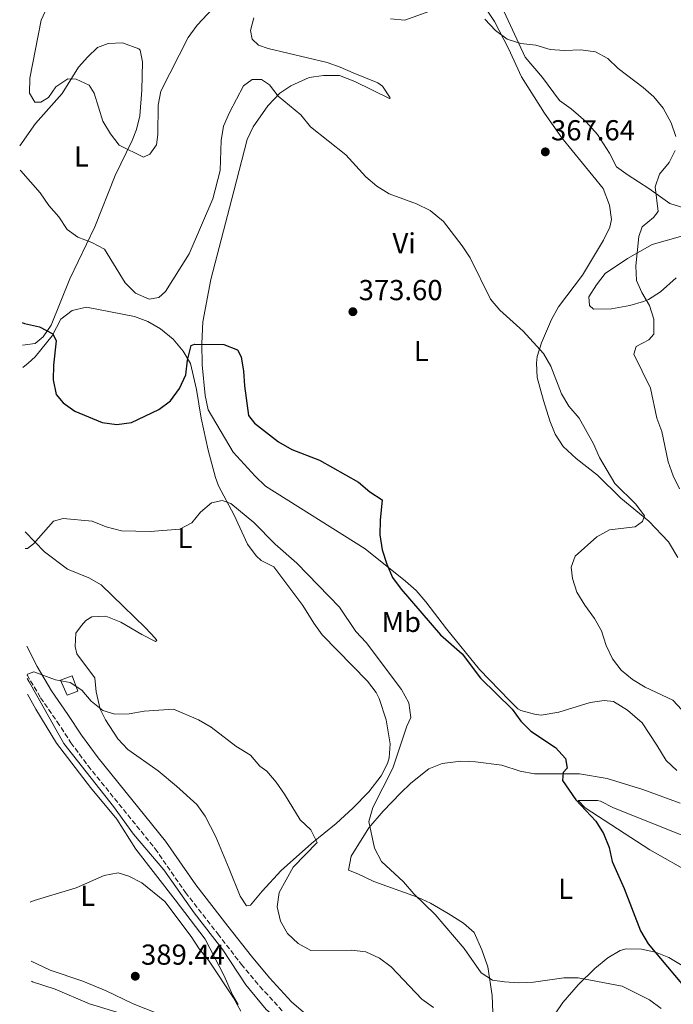
# Model space of a CAD drawing. Units: metres. Extents: x 597637 to 601095, y 4699043 to 4701405.
# Drawn here: x 597660 to 597887, y 4699404 to 4699746 of the extents above; entities that cross this region are included whole.
import ezdxf
from ezdxf.enums import TextEntityAlignment as Align

# ---------------------------------------------------------------- set-up
doc = ezdxf.new("R2010")
doc.units = ezdxf.units.M
doc.header["$MEASUREMENT"] = 0
doc.linetypes.add('DGN Style 3', pattern=[2.435890702152634, 1.739921930109024, -0.6959687720436097])
for name, color, linetype, lineweight in [('Acequia sin especificar', 4, 'Continuous', 0), ('Camino', 7, 'DGN Style 3', 0), ('Caseta-cabaña', 1, 'Continuous', 0), ('Cota de punto acotado terreno', 7, 'Continuous', 0), ('Curva de nivel directora', 30, 'Continuous', 30), ('Curva de nivel intermedia', 30, 'Continuous', 0), ('Edificio', 1, 'Continuous', 13), ('Etiqueta de uso rústico', 92, 'Continuous', 0), ('Línea de cambio de uso (parcela vista)', 92, 'Continuous', 0), ('Margen derecho', 7, 'Continuous', 0), ('Punto acotado terreno (símbolo)', 7, 'Continuous', 0)]:
    doc.layers.add(name, color=color, linetype=linetype, lineweight=lineweight)
doc.styles.add('Style-Arial', font='arial.ttf')

# ---------------------------------------------------------------- blocks, each defined once
blk = doc.blocks.new('5PATER')
at = {"layer": 'Punto acotado terreno (símbolo)', "linetype": 'Continuous', "lineweight": 0}
h = blk.add_hatch(color=51, dxfattribs=at)
edge = h.paths.add_edge_path()
edge.add_ellipse((0, 0), major_axis=(-0.1095731443231308, -0.1110710700762829), ratio=0.9994222409660317, start_angle=0, end_angle=360)

msp = doc.modelspace()

# ---------------------------------------------------------------- linework, layer by layer
at = {"layer": 'Acequia sin especificar', "color": 4, "linetype": 'Continuous', "lineweight": 0}
msp.add_polyline3d([(597810.5, 4699360.550000001, 387.6199999999953), (597799, 4699367.600000001, 388.8899999999995), (597785.04, 4699376.949999999, 389.070000000007), (597764.2999999998, 4699388.49, 388.5200000000041), (597754.6799999997, 4699394.779999999, 388.3399999999965), (597745.4100000003, 4699402.460000001, 387.429999999993), (597738.3399999999, 4699411, 387.25), (597730.3099999996, 4699423.100000001, 387.25), (597720.3899999997, 4699435.970000001, 387.6199999999953), (597709.8600000005, 4699450.84, 387.6199999999953), (597699.2999999998, 4699463.199999999, 387.9799999999959), (597692.3700000001, 4699472.890000001, 387.8000000000029), (597675.1299999999, 4699494.730000001, 385.2599999999948), (597663.1600000003, 4699516.08, 383.0800000000018), (597662.4000000004, 4699517.289999999, 383.0599999999977)], dxfattribs=at)
at = {"layer": 'Camino', "color": 7, "linetype": 'DGN Style 3', "lineweight": 0}
msp.add_polyline3d([(597662.3799999993, 4699518.570000002, 385.070000000007), (597667.0599999975, 4699510.570000002, 385.3399999999966), (597672.850000001, 4699502.230000002, 386.3500000000058), (597677.6200000009, 4699494.99, 386.5399999999936), (597683.5399999997, 4699486.95, 387.1799999999931), (597706.8999999973, 4699458.15, 388.9600000000063), (597717.4099999993, 4699443.029999999, 388.2200000000012), (597728.5899999997, 4699428.640000002, 388.9600000000063), (597736.7899999984, 4699418.070000002, 388.7700000000042), (597743.219999999, 4699410.430000001, 388.9700000000012), (597751.0699999989, 4699401.87, 389.3699999999954)], dxfattribs=at)
at = {"layer": 'Caseta-cabaña', "color": 1, "linetype": 'Continuous', "lineweight": 0, "elevation": 387.070000000007, "flags": 128}
msp.add_lwpolyline([(597680.04, 4699512.890000001), (597676.29, 4699511.449999999), (597674.04, 4699516.730000001), (597678.0199999996, 4699518.189999999), (597680.04, 4699512.890000001)], close=True, dxfattribs=at)
at = {"layer": 'Curva de nivel directora', "color": 30, "linetype": 'Continuous', "lineweight": 30, "elevation": 375, "flags": 128}
msp.add_lwpolyline([(597660.6699999992, 4699640.76), (597661.4800000007, 4699640.380000002), (597666.749999999, 4699639.230000001), (597671.3099999988, 4699636.880000002), (597672.519999998, 4699634.340000001), (597671.5199999989, 4699625.920000001), (597671.4699999997, 4699620.92), (597672.48, 4699615.75), (597674.9000000008, 4699612.940000001), (597678.9299999987, 4699609.980000001), (597688.4300000002, 4699606.040000001), (597693.5800000001, 4699605.420000002), (597698.6399999983, 4699606.050000002), (597708.1800000003, 4699610.600000001), (597712.1799999991, 4699613.600000001), (597715.3499999986, 4699617.830000001), (597717.5500000002, 4699622.59), (597718.0599999998, 4699627.680000001), (597719.3799999986, 4699632.770000001), (597720.5599999988, 4699633.230000001), (597730.6999999997, 4699633.07), (597735.3899999993, 4699631.250000001), (597736.6699999999, 4699628.830000001), (597737.5799999996, 4699623.910000001), (597737.8300000001, 4699618.75), (597739.2699999994, 4699608.45), (597741.3300000003, 4699605.859999999), (597749.7300000001, 4699599.370000001), (597754.3500000002, 4699596.74), (597763.9399999991, 4699593.039999999), (597777.4100000006, 4699585.310000001), (597781.3699999991, 4699581.970000003), (597785.6299999993, 4699579.25), (597784.9199999986, 4699572.130000001), (597784.8799999983, 4699567.080000003), (597785.6899999997, 4699561.910000001), (597787.2499999999, 4699556.930000001), (597789.2799999993, 4699552.26), (597792.27, 4699548.260000002), (597805.889999999, 4699532.430000001), (597813.4299999983, 4699525.76), (597819.8299999998, 4699517.350000001), (597830.7899999989, 4699506.640000002), (597833.7899999986, 4699502.480000001), (597837.3200000002, 4699498.930000001), (597845.8899999998, 4699493.28), (597849.2800000006, 4699489.51), (597849.9600000001, 4699486.180000002), (597848.4699999992, 4699484.59), (597848.3199999996, 4699481.86), (597852.9100000005, 4699475.170000001), (597859.8899999987, 4699467.710000002), (597862.4799999993, 4699463.430000001), (597864.4500000008, 4699458.670000001), (597865.5100000004, 4699453.78), (597869.6599999988, 4699444.37), (597875.4000000008, 4699429.75), (597878.0699999997, 4699425.150000002), (597891.4400000006, 4699409.289999999)], dxfattribs=at)
at = {"layer": 'Curva de nivel intermedia', "color": 30, "linetype": 'Continuous', "lineweight": 0, "flags": 128}
for points, elevation in [([(597671.1900000003, 4699754.32), (597667.2400000007, 4699745.65), (597663.3200000002, 4699725.470000001), (597663.2400000021, 4699720.300000001), (597665.0300000003, 4699717.220000001), (597667.12, 4699717.199999998), (597669.8, 4699718.850000001), (597672.3900000006, 4699722.46), (597676.51, 4699725.300000001), (597679.4000000001, 4699725.16), (597683.9599999998, 4699723.119999999), (597685.680000001, 4699720.33), (597688.7000000007, 4699710.619999998), (597691.3600000006, 4699706.220000001), (597694.3800000002, 4699702.24), (597702.750000001, 4699698.099999999), (597704.9500000004, 4699699.179999999), (597707.3200000019, 4699702.380000002), (597707.8300000017, 4699705.929999999), (597707.9500000001, 4699716.15), (597708.7900000005, 4699721.07), (597718.3600000015, 4699739.680000001), (597721.4400000017, 4699743.909999999), (597731.9699999993, 4699755.199999999)], 365.0000000000001), ([(597788.5100000005, 4699746.07), (597793.5000000016, 4699745.659999999), (597802.2099999998, 4699748.769999999)], 365.0000000000001), ([(597821.3400000008, 4699745.999999999), (597824.9999999999, 4699742.05), (597829.0700000002, 4699739.039999999), (597833.8500000011, 4699737.55), (597839.0700000003, 4699736.949999998), (597843.99, 4699735.46), (597848.9699999999, 4699735.109999999), (597854.6100000015, 4699735.33), (597859.690000002, 4699734.65), (597863.9700000002, 4699732.289999999), (597867.6300000014, 4699728.890000001), (597876.2600000014, 4699722.34)], 365.0000000000001), ([(597659.9299999995, 4699693.550000001), (597660.2000000001, 4699693.4), (597666.9700000002, 4699685.79), (597669.9100000019, 4699681.359999999), (597673.4600000012, 4699677.449999998), (597676.280000002, 4699673.009999999), (597680.0100000004, 4699670.390000001), (597684.8200000004, 4699668.489999999), (597689.2700000008, 4699666.189999999), (597696.4700000002, 4699654.470000001), (597700.0399999998, 4699650.979999999), (597704.7900000018, 4699648.82), (597708.130000001, 4699649.380000001), (597710.3900000008, 4699651.569999999), (597718.6900000002, 4699664.600000001), (597726.8399999996, 4699683.640000001), (597729.4000000011, 4699693.51), (597729.7200000007, 4699703.890000001), (597730.5600000012, 4699708.819999998), (597732.7200000003, 4699713.570000002), (597737.4700000001, 4699722.920000001), (597740.5700000003, 4699725.08), (597743.7399999998, 4699725.029999998), (597746.5899999996, 4699723.199999998), (597749.54, 4699719.25), (597757.4600000016, 4699712.779999999), (597760.7400000006, 4699708.649999999), (597773.0600000009, 4699698.949999998), (597780.0400000013, 4699691.269999999), (597783.8500000001, 4699688.029999999), (597788.1399999994, 4699685.380000001), (597797.620000001, 4699681.909999999), (597802.3200000017, 4699679.619999998), (597806.9700000008, 4699675.850000001), (597813.4599999995, 4699667.390000001), (597816.2100000011, 4699663.199999998), (597823.2400000007, 4699648.829999999), (597826.4999999997, 4699645.029999999), (597834.6300000012, 4699637.789999999), (597841.6900000023, 4699629.959999999), (597844.1799999999, 4699625.59), (597847.9200000016, 4699616.029999999), (597850.5400000013, 4699611.779999998), (597854.0500000004, 4699607.59), (597859.0400000016, 4699598.689999999), (597861.0900000012, 4699593.899999999), (597866.4600000002, 4699584.920000001), (597873.7500000013, 4699577.689999999), (597876.7900000013, 4699573.67), (597876.0400000003, 4699571.67), (597873.5200000011, 4699569.909999999), (597864.6000000006, 4699568.800000001), (597860.2300000007, 4699566.429999999), (597852.7000000004, 4699559.660000001), (597851.2400000008, 4699555.91), (597851.7400000015, 4699551.960000001), (597853.2999999995, 4699547.210000001)], 370.0000000000001), ([(597876.2600000014, 4699722.34), (597880.020000001, 4699719), (597883.2000000017, 4699715.140000001), (597886.0600000005, 4699709.99), (597887.6900000023, 4699705.260000001)], 365.0000000000001), ([(597887.4400000018, 4699700.439999999), (597885.3499999996, 4699696.26), (597881.940000001, 4699692.249999999), (597880.5100000005, 4699687.770000001), (597881.4800000006, 4699679.209999999), (597879.9400000006, 4699677.17), (597875.9300000007, 4699673.930000001), (597874.7599999994, 4699670.590000001), (597873.7300000011, 4699660.409999999), (597873.9700000006, 4699655.369999999), (597875.8500000002, 4699651.140000001), (597878.4699999997, 4699646.660000001), (597879.9500000017, 4699641.88), (597880.0299999999, 4699636.720000001), (597878.2300000007, 4699634.79), (597873.8600000008, 4699632.38), (597873.0300000015, 4699629.73), (597878.8699999999, 4699617.99), (597881.0100000012, 4699607.599999999), (597882.7800000014, 4699602.920000001), (597884.9899999998, 4699592.41), (597886.6600000019, 4699587.52), (597888.9500000007, 4699583.069999999)], 365.0000000000001), ([(597661.76, 4699562.359999998), (597662.490000001, 4699562.31), (597664.6500000001, 4699564.02), (597671.5700000003, 4699571.84), (597674.8899999995, 4699572.800000002), (597685.0199999993, 4699571.859999998), (597689.8499999996, 4699569.890000002), (597695.1300000013, 4699568.480000001), (597705.1500000017, 4699568.199999999), (597715.4000000021, 4699569.029999998), (597719.5500000007, 4699571.289999999), (597722.6200000017, 4699574.960000001), (597726.4500000007, 4699578.17), (597730.1200000008, 4699578.999999999), (597733.0900000014, 4699577.940000001), (597741.1700000016, 4699571.399999999), (597748.4699999995, 4699563.81), (597756.04, 4699557.269999999), (597770.8600000015, 4699541.969999999), (597776.5099999999, 4699533.59), (597780.0999999995, 4699529.749999999), (597792.3700000006, 4699513.470000001), (597794.920000001, 4699508.789999999), (597795.6400000007, 4699503.739999998), (597794.2599999993, 4699500.67), (597789.3600000021, 4699486.159999999), (597782.4300000007, 4699472.5), (597781.0899999996, 4699467.67), (597783.0200000008, 4699458.430000001), (597785.4900000007, 4699453.779999998), (597793.0400000013, 4699446.689999998), (597796.6399999998, 4699442.49), (597804.0600000008, 4699435.430000001), (597814.1300000001, 4699423.580000001), (597820.1000000003, 4699415.09), (597824.0300000019, 4699412.600000001), (597828.1400000004, 4699412.029999999), (597833.1200000002, 4699411.640000001), (597838.240000001, 4699411.910000001), (597848.7500000009, 4699413.38), (597853.7500000009, 4699413.449999998), (597869.0100000005, 4699410.480000001), (597878.4699999997, 4699405.82), (597882.4999999999, 4699402.730000001)], 380.0000000000001), ([(597853.2999999995, 4699547.210000001), (597855.9900000006, 4699542.66), (597859.3800000013, 4699538.109999999), (597861.82, 4699533.750000001), (597863.3900000014, 4699528.679999999), (597865.6100000008, 4699524.099999999), (597868.5999999993, 4699520.100000001), (597872.5800000001, 4699516.859999999), (597877.0199999993, 4699514.28), (597886.5700000002, 4699509.760000001), (597889.6900000004, 4699506.350000001)], 370.0000000000001), ([(597662.3800000014, 4699518.34), (597662.5500000013, 4699518.789999999), (597664.6700000003, 4699519.529999998), (597672.3000000012, 4699516.810000001), (597677.3900000007, 4699515.810000001), (597681.4000000006, 4699513.24), (597684.6700000007, 4699509.349999999), (597688.6700000018, 4699506.099999999), (597692.8499999992, 4699504.900000001), (597697.8499999993, 4699505.050000001), (597702.9800000013, 4699505.9), (597713.2000000007, 4699506.62), (597721.910000001, 4699502.939999999), (597726.320000001, 4699500.31), (597734.8900000007, 4699493.759999999), (597739.9600000001, 4699490.640000001), (597743.1900000023, 4699486.779999998), (597745.6100000006, 4699485.079999999), (597748.8899999997, 4699481.3), (597751.790000001, 4699477.16), (597757.2500000015, 4699468.269999999), (597760.9000000015, 4699464.779999999), (597763.100000001, 4699460.359999998), (597754.7500000002, 4699451.810000001), (597749.8700000009, 4699442.96), (597749.2000000003, 4699438), (597750.3200000002, 4699433.09), (597752.8100000002, 4699428.750000001), (597756.5099999994, 4699425.34), (597760.9200000016, 4699422.92), (597775.0400000013, 4699423.009999999), (597780.0000000012, 4699422.4), (597784.7300000008, 4699420.189999999), (597788.8099999999, 4699417.230000001), (597799.3900000014, 4699406.039999999), (597803.550000001, 4699403.12)], 385), ([(597663.4800000011, 4699439.67), (597664.8800000004, 4699440.21), (597679.370000001, 4699444.640000001), (597689.1200000009, 4699448.930000001), (597694.0400000005, 4699449.819999999), (597697.7000000018, 4699448.640000001), (597702.1800000012, 4699446.42), (597710.220000001, 4699439.869999998), (597719.3700000019, 4699427.73), (597722.1400000012, 4699423.410000001), (597725.3600000021, 4699419.59), (597734.0700000004, 4699406.48), (597736.5700000017, 4699401.83)], 390)]:
    msp.add_lwpolyline(points, dxfattribs=dict(at, elevation=elevation))
at = {"layer": 'Edificio', "color": 1, "linetype": 'Continuous', "lineweight": 13, "elevation": 387.070000000007, "flags": 128}
msp.add_lwpolyline([(597680.04, 4699512.890000001), (597676.29, 4699511.449999999), (597674.04, 4699516.730000001), (597678.0199999996, 4699518.189999999), (597680.04, 4699512.890000001)], close=True, dxfattribs=at)
at = {"layer": 'Edificio', "color": 51, "linetype": 'Continuous', "lineweight": 13, "elevation": 387.070000000007, "flags": 128}
msp.add_lwpolyline([(597676.29, 4699511.449999999), (597674.04, 4699516.730000001), (597678.0199999996, 4699518.189999999), (597680.04, 4699512.890000001), (597676.29, 4699511.449999999)], dxfattribs=at)
at = {"layer": 'Línea de cambio de uso (parcela vista)', "color": 92, "linetype": 'Continuous', "lineweight": 0, "extrusion": (0.001144381609670288, -0.001049016470832153, 0.9999987949768616), "elevation": -3878.374660810428, "flags": 128}
msp.add_lwpolyline([(597775.3478635987, 4699722.877392889), (597787.3978785959, 4699716.957389631), (597787.6178784515, 4699717.197389765)], dxfattribs=at)
at = {"layer": 'Línea de cambio de uso (parcela vista)', "color": 92, "linetype": 'Continuous', "lineweight": 0, "extrusion": (-0.590849445328925, 0.7627866349536647, 0.2627802931929376), "elevation": 3231782.654997339, "flags": 128}
msp.add_lwpolyline([(-3350406.308731277, -879791.5124328475), (-3350408.678373534, -879791.8440886596), (-3350412.001011708, -879792.8805130725)], dxfattribs=at)
at = {"layer": 'Línea de cambio de uso (parcela vista)', "color": 92, "linetype": 'Continuous', "lineweight": 0, "extrusion": (0.2200484424232579, 0.3135330749163914, 0.9237292319292331), "elevation": 1605324.437201797, "flags": 128}
msp.add_lwpolyline([(2210390.081142183, -3870304.052311718), (2210396.174315214, -3870303.086370515), (2210399.604163256, -3870302.120429311)], dxfattribs=at)
at = {"layer": 'Línea de cambio de uso (parcela vista)', "color": 92, "linetype": 'Continuous', "lineweight": 0}
for points in [[(597821.8399999999, 4699749.34, 365.3600000000006), (597824.6299999999, 4699745.24, 365.8899999999995), (597829.5800000001, 4699735.82, 366.429999999993), (597834.0099999999, 4699725.99, 366.679999999993), (597842.0099999999, 4699713.41, 367.1699999999983), (597848.0800000001, 4699704.789999999, 367.2400000000052), (597862.4500000002, 4699687.24, 367.0500000000029), (597864.5899999999, 4699681.51, 367.2400000000052), (597865.2699999996, 4699676.449999999, 367.4799999999959), (597864.7199999997, 4699673.83, 367.6100000000006), (597862.5199999996, 4699669.34, 367.8099999999977), (597855.2599999999, 4699657.16, 368.5099999999948), (597846.9199999999, 4699646.16, 370.0299999999988), (597844.4500000002, 4699641.83, 370.2100000000065), (597840.9800000006, 4699633.75, 370.3999999999942), (597839.5300000003, 4699628.930000001, 370.7400000000052), (597839.2199999997, 4699626.67, 370.9600000000065), (597839.54, 4699621.710000001, 371.5899999999965), (597841.7100000001, 4699613.74, 372.8300000000018), (597843.9100000003, 4699606.609999999, 373.0099999999948), (597845.79, 4699601.960000001, 372.9400000000023), (597848.5, 4699597.730000001, 372.7299999999959), (597853.0300000003, 4699593.52, 372.1000000000058), (597860.4299999997, 4699587.82, 370.9600000000065), (597868.5099999999, 4699579.810000001, 370.0299999999988), (597878.2100000001, 4699571.880000001, 369.4700000000012), (597885.0800000001, 4699564.630000001, 369.320000000007), (597888.2800000003, 4699559.24, 368.929999999993)], [(597892.25, 4699679.91, 363.2700000000041), (597885.5499999998, 4699682.050000001, 364.6300000000047), (597878.2999999998, 4699687.300000001, 365.5599999999977), (597871.0899999999, 4699691.850000001, 365.75), (597867.0599999996, 4699694.800000001, 365.5599999999977), (597864.6600000003, 4699699.470000001, 365.929999999993), (597860.3899999997, 4699706.029999999, 365.929999999993), (597856.4400000004, 4699710.51, 366.1199999999953), (597851.3300000001, 4699714.930000001, 365.75), (597847.2300000006, 4699717.76, 365.929999999993), (597841.2999999998, 4699725.810000001, 365.5599999999977), (597835.3200000003, 4699732.82, 365.3699999999953), (597826.4900000002, 4699751.75, 364.6300000000047)], [(597788.4299999997, 4699718.680000001, 367.6100000000006), (597785.7699999996, 4699722.800000001, 367.6100000000006), (597784.2199999997, 4699723.850000001, 367.6100000000006), (597775.6600000003, 4699727.4, 367.0500000000029), (597771.0499999998, 4699729.369999999, 367.1399999999995), (597766.6299999999, 4699730.930000001, 367.2400000000052), (597746.1100000005, 4699735.779999999, 367.2400000000052), (597742.79, 4699737.02, 367.4199999999983), (597740.5899999999, 4699739.02, 367.6100000000006), (597739.9800000006, 4699742.02, 367.6100000000006), (597741.1699999999, 4699746.51, 367.9799999999959)], [(597659.8099999996, 4699702.08, 368.5899999999965), (597665.2699999996, 4699709.77, 367.4199999999983), (597674.5700000003, 4699720.24, 365.3699999999953), (597680.1900000004, 4699729.369999999, 365), (597683.4500000002, 4699732.970000001, 363.7700000000041), (597686.8600000005, 4699736.220000001, 363.1399999999995), (597690.5300000003, 4699737.560000001, 362.7599999999948), (597695.5300000003, 4699737.75, 362.6100000000006), (597701.2100000001, 4699735.75, 362.4100000000035), (597701.5999999996, 4699735.289999999, 362.3899999999995), (597702.5, 4699731.140000001, 362.3899999999995), (597702.2599999999, 4699721.33, 363.320000000007), (597701.5199999996, 4699712.439999999, 363.320000000007), (597700.4000000004, 4699707.75, 364.7100000000065), (597698.9000000004, 4699703.92, 365.929999999993), (597692.9500000002, 4699691.74, 367.0500000000029), (597685.8799999999, 4699673.92, 370.3999999999942), (597677.2699999996, 4699655.92, 371.929999999993), (597670.7100000001, 4699639.850000001, 374.320000000007), (597667.9500000002, 4699635.810000001, 374.9799999999959), (597665.1900000004, 4699633.52, 375.4400000000023), (597660.7800000003, 4699632.850000001, 376.179999999993)], [(597887.9400000004, 4699485.369999999, 372.0800000000018), (597884.25, 4699488.77, 371.9600000000065), (597880.9900000002, 4699494.130000001, 371.3300000000018), (597875.9600000001, 4699501.82, 371.5200000000041), (597870.8600000005, 4699506.24, 371.3300000000018), (597866.0499999998, 4699509.27, 371.3300000000018), (597862.7699999996, 4699509.58, 371.7100000000065), (597857.8600000005, 4699508.970000001, 372.3999999999942), (597847.0700000003, 4699505.619999999, 373.320000000007), (597840.8600000005, 4699504.57, 374.1300000000047), (597838.5099999999, 4699504.930000001, 374.8699999999953), (597833.7800000003, 4699506.17, 374.070000000007), (597832.8200000003, 4699506.75, 373.9400000000023), (597829.8899999997, 4699509.640000001, 373.7599999999948), (597819.4400000004, 4699520.380000001, 374.6999999999971), (597808.0099999999, 4699534.5, 375.5800000000018), (597800.8700000001, 4699543.800000001, 375.6600000000035), (597797.5199999996, 4699547.74, 375.6199999999953), (597793.8099999996, 4699551.050000001, 375.5399999999936), (597779.8099999996, 4699562.279999999, 375.6199999999953), (597745.2000000002, 4699583.949999999, 377.4799999999959), (597741.5999999996, 4699587.41, 377.6699999999983), (597733.9100000003, 4699595.76, 376.9199999999983), (597725.2699999996, 4699610.51, 374.8699999999953), (597724.2300000006, 4699615.41, 374.6499999999942), (597723.1299999999, 4699626.029999999, 375.429999999993), (597723.0099999999, 4699633.480000001, 374.6900000000023), (597723.3499999996, 4699640.960000001, 374.8699999999953), (597726.2100000001, 4699655.65, 373.6000000000058), (597734.1200000001, 4699686.350000001, 370.9799999999959), (597738.7599999999, 4699704.189999999, 370.9600000000065), (597740.8799999999, 4699708.67, 371.070000000007), (597746, 4699715.930000001, 370.9499999999971), (597750.1100000005, 4699720.350000001, 370.2200000000012), (597753.9500000002, 4699722.869999999, 369.2799999999988), (597760.3399999999, 4699725.74, 368.7299999999959), (597765.29, 4699726.430000001, 368.3999999999942), (597770.8899999997, 4699726.449999999, 367.8399999999965), (597776.1600000003, 4699724.359999999, 367.6300000000047)], [(597887.7100000001, 4699656.27, 364.070000000007), (597882.3499999996, 4699651.350000001, 365.1900000000023), (597878.2000000002, 4699648.74, 366.1600000000035), (597876.4500000002, 4699648.039999999, 366.4900000000052), (597871.6799999997, 4699646.66, 367.1000000000058), (597865.3200000003, 4699645.470000001, 367.6000000000058), (597859.0899999999, 4699645.350000001, 367.6100000000006), (597857.6200000001, 4699646.680000001, 367.6100000000006), (597857.4800000006, 4699649.699999999, 367.6100000000006), (597860.0800000001, 4699653.789999999, 367.0500000000029), (597863.1200000001, 4699657.789999999, 366.7700000000041), (597870.8399999999, 4699662.930000001, 365.1900000000023), (597879.4699999997, 4699667.77, 365), (597890.0499999998, 4699670.84, 364.4400000000023)], [(597665.1699999999, 4699628.859999999, 375.6199999999953), (597671.1200000001, 4699636.140000001, 375.429999999993), (597674.1100000005, 4699641.880000001, 375.0599999999977), (597678.0800000001, 4699644.880000001, 374.7299999999959), (597683.0099999999, 4699646.029999999, 374.320000000007), (597699.7100000001, 4699642.859999999, 373.9400000000023), (597704.3600000005, 4699641.130000001, 373.5899999999965), (597708.7000000002, 4699638.57, 373.2100000000065), (597713.1299999999, 4699634.99, 373.2599999999948), (597716.6100000005, 4699630.850000001, 373.570000000007), (597719.0700000003, 4699626.49, 373.9900000000052), (597721.2100000001, 4699617.539999999, 375.429999999993), (597722.8499999996, 4699607.59, 376.5500000000029), (597725.2400000002, 4699596.52, 377.3000000000029), (597727.7699999996, 4699586.99, 379.2400000000052), (597728.8700000001, 4699584.100000001, 379.7200000000012), (597734.25, 4699573.859999999, 379.7200000000012), (597738.9299999997, 4699563.83, 381.2100000000065), (597741.9199999999, 4699559.850000001, 381.6399999999995), (597743.6299999999, 4699558.220000001, 381.7700000000041), (597748.0999999996, 4699555.960000001, 381.7599999999948), (597758.1299999999, 4699542.59, 382.6999999999971), (597761.9199999999, 4699536.480000001, 383.070000000007), (597764.8499999996, 4699532.41, 383.0399999999936), (597780.5999999996, 4699516.380000001, 381.7700000000041), (597783.5499999998, 4699512.369999999, 381.4799999999959), (597784.6200000001, 4699510.279999999, 381.3999999999942), (597787.0700000003, 4699502.939999999, 381.5800000000018), (597788.4000000004, 4699494.600000001, 382.1399999999995), (597788.1100000005, 4699489.699999999, 381.179999999993), (597787.5599999996, 4699487.800000001, 381.0200000000041), (597785.3300000001, 4699483.480000001, 382.2899999999936), (597781.0099999999, 4699477.91, 383.0299999999988), (597775.5, 4699472.210000001, 383.7400000000052), (597769.6699999999, 4699466.9, 384.5599999999977), (597761.1399999997, 4699459.960000001, 386.2400000000052), (597750.6299999999, 4699450.600000001, 386.0500000000029), (597743.9699999997, 4699443.52, 387.1699999999983), (597740.0099999999, 4699438.67, 387.5399999999936), (597738.6200000001, 4699438.369999999, 387.5399999999936), (597736.3600000005, 4699441.76, 387.9199999999983), (597732.5700000003, 4699451.25, 388.0099999999948), (597727.9299999997, 4699462.359999999, 387.179999999993), (597724.2199999997, 4699469.52, 386.8899999999995), (597721.2699999996, 4699473.58, 386.8699999999953), (597714.2599999999, 4699479.869999999, 386.0500000000029), (597707.9400000004, 4699485.17, 385.8699999999953), (597697.3300000001, 4699492.59, 385.1199999999953), (597693.9299999997, 4699496.27, 385.0299999999988), (597689.6100000005, 4699502.949999999, 384.9400000000023), (597687.7999999998, 4699506.59, 384.75), (597686.3499999996, 4699512.58, 384.75), (597685.8799999999, 4699517.460000001, 384.5599999999977), (597682.6500000004, 4699521.730000001, 384.5599999999977), (597679.6500000004, 4699525.789999999, 384), (597679.0700000003, 4699528.32, 384.1900000000023), (597679.3099999996, 4699533, 383.4400000000023), (597681.2800000003, 4699535.66, 383.2599999999948), (597682.8300000001, 4699537.359999999, 383.6300000000047), (597684.8700000001, 4699538.630000001, 383.070000000007), (597689.7599999999, 4699538.859999999, 384.1900000000023), (597694.9900000002, 4699536.779999999, 382.8899999999995), (597702.1900000004, 4699532.460000001, 382.5099999999948), (597706.9299999997, 4699530.07, 383.0800000000018), (597707.4199999999, 4699530.380000001, 383.070000000007), (597706.9100000003, 4699531.289999999, 382.3300000000018), (597703.4400000004, 4699534.82, 381.6300000000047), (597695.8899999997, 4699542.180000001, 381.3999999999942), (597688.0700000003, 4699549.74, 380.4600000000065), (597683.8200000003, 4699552.199999999, 380.1999999999971), (597676.3799999999, 4699555.24, 379.8999999999942), (597668.3899999997, 4699561.220000001, 379.7599999999948), (597661.6799999997, 4699568.140000001, 379.5399999999936)], [(597735.7199999997, 4699404.109999999, 389.3300000000018), (597733.79, 4699407.230000001, 389.25), (597730.6600000003, 4699414.310000001, 389.0599999999977), (597724.2300000006, 4699426.83, 389.4400000000023), (597713.7699999996, 4699440.49, 389.3800000000047), (597700.1200000001, 4699458.09, 388.6900000000023), (597693.5599999996, 4699468.5, 388.320000000007), (597684.4100000003, 4699479.49, 387.570000000007), (597672.5899999999, 4699494.779999999, 385.8500000000058), (597665.4299999997, 4699506.57, 384.820000000007), (597662.4699999997, 4699511.810000001, 384.6100000000006)], [(597773.9400000004, 4699450.779999999, 381.0200000000041), (597774.8799999999, 4699455.58, 381.1999999999971), (597781.0499999998, 4699465.4, 381.1499999999942), (597786, 4699471.279999999, 380.6900000000023), (597792.0099999999, 4699477.52, 380.0899999999965), (597795.5899999999, 4699480.970000001, 379.7299999999959), (597801.8700000001, 4699485.92, 379.1600000000035), (597806.5199999996, 4699487.779999999, 378.8699999999953), (597813.04, 4699488.630000001, 378.3600000000006), (597818.0800000001, 4699488.33, 377.4799999999959), (597827.2300000006, 4699487.130000001, 377.3000000000029), (597833.6200000001, 4699485.109999999, 376.5500000000029), (597838.5499999998, 4699484.230000001, 376.4400000000023), (597854.1900000004, 4699484.220000001, 374.8699999999953), (597863.8200000003, 4699482.58, 374.5), (597876.1299999999, 4699478.74, 372.820000000007), (597889.1799999997, 4699474, 371.8899999999995)], [(597893.5199999996, 4699461.380000001, 371.3300000000018), (597865.9400000004, 4699472.42, 373.7599999999948), (597861.4299999997, 4699474.67, 374.0500000000029), (597860.4600000001, 4699474.960000001, 374.1300000000047), (597853.7000000002, 4699474.869999999, 375.429999999993), (597856.1500000004, 4699472.42, 375.8099999999977), (597878.6399999997, 4699457.779999999, 374.1999999999971), (597893.7999999998, 4699449.220000001, 374.1399999999995)], [(597824.2400000002, 4699398.380000001, 381.5800000000018), (597823.8200000003, 4699407.230000001, 381.0200000000041), (597822.4100000003, 4699417.180000001, 380.2799999999988), (597820.2599999999, 4699423.140000001, 380.0899999999965), (597817.6399999997, 4699429.08, 379.5299999999988), (597813.8799999999, 4699432.369999999, 379.6999999999971), (597808.5499999998, 4699435.67, 379.3399999999965), (597802.4699999997, 4699439.32, 379.7200000000012), (597797.9199999999, 4699441.380000001, 379.8099999999977), (597782.7599999999, 4699446.77, 380.2799999999988)], [(597899.9900000002, 4699411.550000001, 373.5899999999965), (597885.2100000001, 4699420.42, 375.429999999993), (597880.5599999996, 4699422.300000001, 375.8800000000047), (597875.6900000004, 4699423.369999999, 376.320000000007), (597870.3700000001, 4699423.52, 377.4100000000035), (597868.3099999996, 4699422.869999999, 377.8600000000006), (597864.0599999996, 4699420.33, 378.6000000000058), (597859.5099999999, 4699416.619999999, 379.5299999999988), (597853.7199999997, 4699410.980000001, 380.2799999999988), (597848.4100000003, 4699404.9, 380.4600000000065), (597846.0199999996, 4699401.289999999, 381.9499999999971)], [(597663.7699999996, 4699419.130000001, 391.2400000000052), (597670.4100000003, 4699416.100000001, 390.7400000000052), (597681.79, 4699412.210000001, 391.1100000000006), (597689.8799999999, 4699408.859999999, 390.3699999999953), (597699.1799999997, 4699404.41, 389.9900000000052), (597707.9800000006, 4699400.869999999, 389.6199999999953)], [(597663.8600000005, 4699412.289999999, 393.7200000000012), (597664.3099999996, 4699412.07, 393.7200000000012), (597672.1299999999, 4699409.42, 393.7200000000012), (597684.0300000003, 4699404.390000001, 393.9100000000035), (597694.6799999997, 4699401.16, 392.0399999999936), (597709.9299999997, 4699394.210000001, 392.2899999999936), (597715.2100000001, 4699390.67, 391.9799999999959), (597726.4100000003, 4699381.230000001, 390.929999999993), (597730.6399999997, 4699378.600000001, 391.4100000000035), (597736.6600000003, 4699377.34, 391.6399999999995), (597741.7100000001, 4699377.640000001, 391.7799999999988), (597748.4199999999, 4699379.25, 392.0399999999936), (597755.5800000001, 4699380.76, 391.4900000000052), (597763.4400000004, 4699382.060000001, 391.6699999999983), (597768.1200000001, 4699381.82, 390.5500000000029), (597773.3700000001, 4699379.27, 391.3000000000029), (597784.5300000003, 4699374.91, 390.5500000000029), (597799.3499999996, 4699366.039999999, 389.4799999999959), (597810.0099999999, 4699359.109999999, 388.5)]]:
    msp.add_polyline3d(points, dxfattribs=at)
at = {"layer": 'Margen derecho', "color": 7, "linetype": 'Continuous', "lineweight": 0}
msp.add_polyline3d([(597662.2399999984, 4699528.42, 384.5099999999948), (597665.9200000019, 4699521.360000002, 385.0500000000029), (597670.8299999982, 4699512.980000001, 385.3399999999966), (597676.5500000003, 4699504.74, 386.3500000000058), (597681.2899999989, 4699497.550000002, 386.5399999999936), (597687.079999998, 4699489.690000001, 387.1799999999931), (597710.4699999992, 4699460.840000001, 388.9600000000063), (597721.0199999993, 4699445.680000001, 388.2200000000012), (597732.1200000013, 4699431.380000002, 388.9600000000063), (597740.2699999987, 4699420.890000002, 388.7700000000042), (597746.5899999996, 4699413.390000001, 388.9700000000012), (597754.1800000003, 4699405.090000001, 389.3699999999954), (597759.9999999985, 4699400.109999999, 389.7100000000063)], dxfattribs=at)

# ---------------------------------------------------------------- block references
at = {"layer": 'Punto acotado terreno (símbolo)', "color": 7, "linetype": 'Continuous', "lineweight": 0, "xscale": 10, "yscale": 10, "zscale": 10}
for p in [(597842.3200000002, 4699699.949999999, 367.6399999999999), (597775.5100000007, 4699644.500000002, 373.6000000000063), (597699.9499999981, 4699413.960000004, 389.4400000000023)]:
    msp.add_blockref('5PATER', p, dxfattribs=at)

# ---------------------------------------------------------------- texts
at = {"layer": 'Cota de punto acotado terreno', "color": 7, "linetype": 'Continuous', "lineweight": 0, "style": 'Style-Arial'}
for s, p in [('367.64', (597844.3000000007, 4699703.95, 367.6399999999995)), ('373.60', (597777.5000000001, 4699648.5, 373.6000000000058)), ('389.44', (597701.940000002, 4699417.96, 389.4400000000023))]:
    msp.add_text(s, height=7.000000000000002, dxfattribs=at).set_placement(p)
at = {"layer": 'Etiqueta de uso rústico', "color": 92, "linetype": 'Continuous', "lineweight": 0, "style": 'Style-Arial'}
for s, p in [('L', (597681.2614203813, 4699698.35001, 367.1300000000047)), ('Vi', (597793.3089322208, 4699668.260009999, 371.3000000000029)), ('L', (597799.2314203797, 4699630.88001, 372.6300000000047)), ('L', (597717.1914203796, 4699565.990010002, 380.2400000000052)), ('Mb', (597792.3302462421, 4699536.88001, 376.9900000000052)), ('L', (597683.4614203807, 4699441.84001, 389.9400000000023)), ('L', (597849.3814203781, 4699444.290010002, 376.6999999999971))]:
    msp.add_text(s, height=7.000000000000002, dxfattribs=at).set_placement(p, align=Align.MIDDLE_CENTER)

doc.saveas('drawing.dxf')
